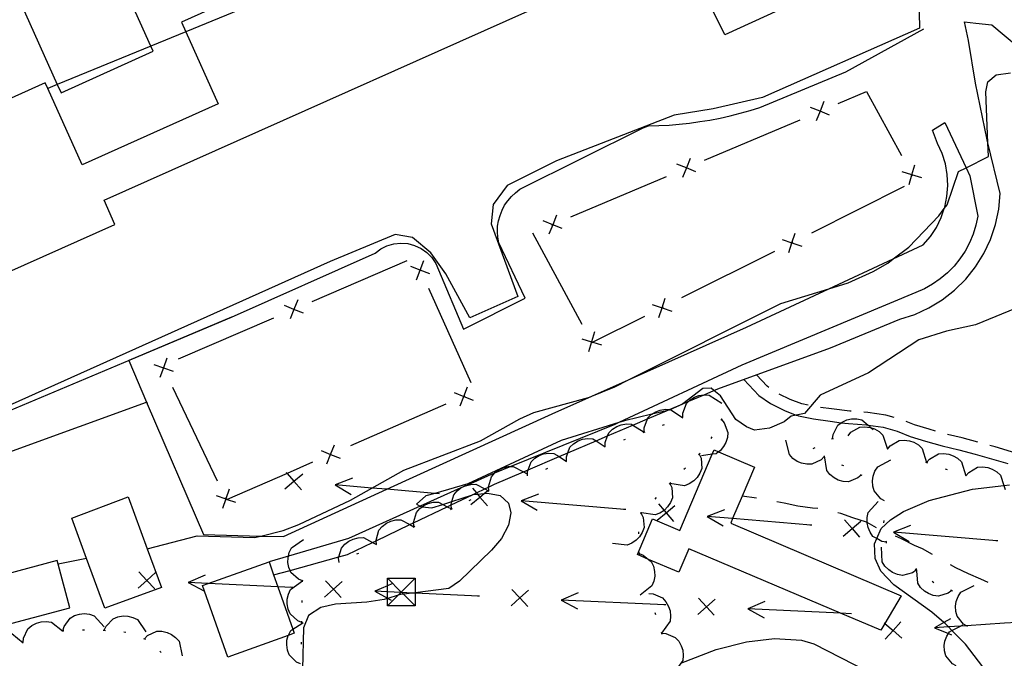
# Model space of a CAD drawing. Units: inches. Extents: x 678469 to 682154, y 4159232 to 4161589.
# Drawn here: x 680792 to 681029, y 4159387 to 4159541 of the extents above; entities that cross this region are included whole.
import ezdxf

# ---------------------------------------------------------------- set-up
doc = ezdxf.new("R2010")
doc.units = ezdxf.units.IN
doc.header["$MEASUREMENT"] = 0
doc.layers.add('Cartografia', color=7, linetype='Continuous')

# ---------------------------------------------------------------- blocks, each defined once
blk = doc.blocks.new('43')
at = {"layer": 'Cartografia', "color": 7, "linetype": 'Continuous'}
for points in [[(680886.86, 4159406.28), (680886.86, 4159402.81), (680886.86, 4159402.69), (680886.86, 4159399.65), (680880.23, 4159399.65)], [(680880.23, 4159399.65), (680880.23, 4159401.41), (680880.23, 4159401.46), (680880.23, 4159403), (680880.23, 4159404.47), (680880.23, 4159406.28), (680886.86, 4159406.28)], [(680880.23, 4159399.65), (680882.78, 4159402.2), (680883.43, 4159402.85), (680883.54, 4159402.96), (680886.86, 4159406.28)]]:
    blk.add_lwpolyline(points, dxfattribs=at)

msp = doc.modelspace()

# ---------------------------------------------------------------- linework, layer by layer
at = {"layer": 'Cartografia', "color": 7, "linetype": 'Continuous'}
for points in [[(680714.57, 4159446.98), (680814.54, 4159491.54), (680811.92, 4159497.4), (680940.89, 4159555.05), (680938.05, 4159561.38), (680985.28, 4159582.57), (680978.78, 4159597.05), (680943.77, 4159581.33), (680942.7, 4159583.69), (680942.7, 4159583.69), (680927.58, 4159617.36), (680925.27, 4159616.33), (680909.66, 4159609.3), (680922.16, 4159581.5), (680830.58, 4159540.33), (680831.6, 4159538.02), (680831.61, 4159538.02), (680839.42, 4159520.65), (680806.63, 4159505.92), (680798.34, 4159524.35), (680798.34, 4159524.35), (680797.75, 4159525.67), (680703.35, 4159483.22)], [(680983.49, 4159601.51), (680942.7, 4159583.69), (680942.7, 4159583.68), (680831.6, 4159538.02), (680823.21, 4159534.57), (680800.64, 4159525.3), (680798.34, 4159524.35), (680798.33, 4159524.35)], [(680998.37, 4159601.37), (681004.38, 4159573.15), (681004.1, 4159570.64), (681003.6, 4159568.17), (681002.88, 4159565.76), (681001.95, 4159563.42), (681000.82, 4159561.17), (680999.5, 4159559.02), (680997.99, 4159557.01), (680996.31, 4159555.13), (680994.47, 4159553.41), (680992.48, 4159551.86), (680990.37, 4159550.5), (680961.49, 4159537.31), (680947.46, 4159565.6)], [(680800.64, 4159525.3), (680801.53, 4159523.33), (680823.77, 4159533.34), (680823.21, 4159534.57), (680809.64, 4159564.72), (680821.29, 4159569.96), (680811.25, 4159592.27), (680797.07, 4159585.89), (680801.71, 4159575.56), (680782.12, 4159566.45), (680800.64, 4159525.3)], [(681007.92, 4159561.81), (681008.4, 4159538.86), (680970.59, 4159522.14), (680958.7, 4159519.43), (680949.29, 4159517.94), (680920.91, 4159506.9), (680909.02, 4159500.99), (680905.7, 4159496.41), (680905.17, 4159491.69), (680911.6, 4159474.21), (680900.02, 4159469.08), (680894.28, 4159479.65), (680890.66, 4159484.76), (680886.2, 4159488.44), (680882.08, 4159489.15), (680866.37, 4159482.62), (680782.65, 4159445.12)], [(680852.76, 4159407.1), (680852.76, 4159407.1), (680856.72, 4159408.19), (680868.52, 4159411.46), (680870.58, 4159412.03), (680876.61, 4159414.91), (680877.49, 4159415.33), (680885.63, 4159419.22), (680886.52, 4159419.64), (680894.63, 4159423.52), (680895.55, 4159423.96), (680900.69, 4159426.41), (680901.64, 4159426.87), (680903.64, 4159427.82), (680904.57, 4159428.27), (680905.99, 4159428.95), (680913, 4159431.94), (680914.11, 4159432.42), (680921.56, 4159435.6), (680923.68, 4159436.51), (680930.47, 4159439.41), (680933.26, 4159440.6), (680939.37, 4159443.21), (680942.84, 4159444.69), (680947.49, 4159446.68), (680948.14, 4159446.96), (680951.39, 4159448.35), (680952.84, 4159448.97), (680956.52, 4159450.54), (680958.89, 4159451.56), (680959.83, 4159451.95), (680986.99, 4159461.81), (681003.68, 4159468.75), (681007.27, 4159469.9), (681010.7, 4159471.47), (681013.92, 4159473.43), (681016.9, 4159475.75), (681019.58, 4159478.4), (681021.94, 4159481.35), (681023.93, 4159484.55), (681025.54, 4159487.97), (681026.74, 4159491.54), (681027.51, 4159495.24), (681027.85, 4159499), (681024.9, 4159511.24), (681024.73, 4159511.93), (681021.95, 4159525.63), (681020.2, 4159535.9), (681019.28, 4159540.42), (681021.98, 4159540.12), (681025.85, 4159539.7), (681025.87, 4159539.7), (681035.28, 4159531.79)], [(680767.78, 4159437.69), (680842.64, 4159469.2), (680877.21, 4159484.68), (680878.57, 4159485.69), (680880.09, 4159486.44), (680881.73, 4159486.91), (680883.42, 4159487.08), (680885.11, 4159486.95), (680886.76, 4159486.52), (680888.3, 4159485.8), (680889.69, 4159484.82), (680890.88, 4159483.6), (680891.83, 4159482.2), (680892.53, 4159480.65), (680898.56, 4159466.31), (680913.39, 4159473.83), (680907.01, 4159487.18), (680906.78, 4159488.49), (680906.7, 4159489.82), (680906.76, 4159491.16), (680906.97, 4159492.47), (680907.33, 4159493.76), (680907.82, 4159495.01), (680908.45, 4159496.19), (680909.2, 4159497.3), (680910.06, 4159498.31), (680911.04, 4159499.23), (680912.11, 4159500.04), (680941.86, 4159514.86), (680943.1, 4159515.34), (680945.58, 4159515.4), (680948.06, 4159515.54), (680950.54, 4159515.74), (680953.01, 4159516.01), (680955.47, 4159516.35), (680957.92, 4159516.75), (680960.36, 4159517.22), (680962.79, 4159517.76), (680965.2, 4159518.36), (680967.59, 4159519.02), (680969.97, 4159519.76), (680990.67, 4159528.35), (681009.45, 4159538.73)], [(680822.31, 4159413.35), (680822.31, 4159413.35), (680834.37, 4159416.48), (680848.2, 4159416.09), (680849.71, 4159416.47), (680855.03, 4159417.84), (680858.83, 4159419.27), (680871.32, 4159425.13), (680876.47, 4159428.04), (680884.14, 4159432.38), (680902.65, 4159439.45), (680912.07, 4159444.7), (680915.52, 4159446.22), (680928.66, 4159449.86), (680929.46, 4159450.2), (680934.99, 4159452.47), (680938.32, 4159454.14), (680974.98, 4159472.51), (680986.61, 4159476.06), (680991.26, 4159477.47), (680997.26, 4159480.27), (681000.8, 4159482.27), (681002.11, 4159483.27), (681005.87, 4159486.12), (681013.1, 4159493.66), (681014.41, 4159495.42), (681015.07, 4159496.31), (681017.86, 4159504.3), (681019.65, 4159505.23), (681025.03, 4159507.98), (681024.9, 4159511.24), (681024.4, 4159523.55), (681024.88, 4159525.97), (681026.91, 4159527.61), (681030.35, 4159528.16)], [(680988.84, 4159520.73), (680995.63, 4159523.62), (681004.1, 4159508.16)], [(680985.39, 4159521.17), (680984.46, 4159518.88), (680983.54, 4159516.58)], [(680986.76, 4159517.95), (680984.46, 4159518.88), (680982.17, 4159519.8)], [(680842.64, 4159469.2), (680817.84, 4159458.76), (680822.14, 4159448.74), (680822.29, 4159448.37), (680835.85, 4159416.8), (680849.71, 4159416.47), (680855.17, 4159416.35), (680880.08, 4159427.73), (680919.88, 4159445.92), (680929.46, 4159450.2), (680938.32, 4159454.14), (680966.75, 4159466.81), (680986.61, 4159476.06), (681002.11, 4159483.27), (681009.34, 4159486.63), (681011.05, 4159488.64), (681012.5, 4159490.85), (681013.66, 4159493.22), (681014.41, 4159495.42), (681014.51, 4159495.72), (681015.04, 4159498.31), (681015.25, 4159500.94), (681015.12, 4159503.58), (681014.66, 4159506.19), (681013.87, 4159508.71), (681012.78, 4159511.12), (681011.53, 4159514.34), (681014.54, 4159516.13)], [(681014.54, 4159516.13), (681019.65, 4159505.23), (681020.56, 4159503.29), (681022.45, 4159493.59), (681021.99, 4159491.37), (681021.33, 4159489.22), (681020.47, 4159487.13), (681019.41, 4159485.14), (681018.17, 4159483.25), (681016.75, 4159481.5), (681015.17, 4159479.89), (681013.44, 4159478.43), (681011.58, 4159477.15), (681009.61, 4159476.05), (681007.55, 4159475.15), (680965.61, 4159457.67), (680935.96, 4159443.82), (680935.03, 4159443.38), (680909.95, 4159433.24), (680906.03, 4159431.66), (680905.19, 4159431.32), (680899.33, 4159428.69), (680897.92, 4159428.05), (680888.12, 4159423.65), (680870.84, 4159415.9), (680856.33, 4159411.61), (680851.66, 4159410.24)], [(680956.63, 4159507.05), (680979.64, 4159516.82)], [(680954.54, 4159504.26), (680952.24, 4159505.19), (680949.95, 4159506.11)], [(680953.17, 4159507.48), (680952.24, 4159505.19), (680951.32, 4159502.89)], [(681005.92, 4159501.17), (681006.61, 4159503.55), (681006.62, 4159503.56), (681007.31, 4159505.92)], [(681008.99, 4159502.85), (681006.62, 4159503.55), (681006.61, 4159503.55), (681004.24, 4159504.24)], [(681006.5, 4159503.77), (681006.62, 4159503.56), (681006.62, 4159503.55), (681006.74, 4159503.33)], [(680924.41, 4159493.37), (680947.42, 4159503.14)], [(681004.76, 4159500.69), (680982.39, 4159489.5)], [(680922.33, 4159490.58), (680920.03, 4159491.51), (680920.03, 4159491.51), (680917.74, 4159492.43)], [(680920.96, 4159493.8), (680920.03, 4159491.51), (680920.03, 4159491.51), (680919.11, 4159489.21)], [(680919.81, 4159491.41), (680920.03, 4159491.51), (680920.03, 4159491.51), (680920.27, 4159491.61)], [(680927.13, 4159467.46), (680915.23, 4159489.45)], [(680976.91, 4159484.81), (680977.69, 4159487.16), (680978.48, 4159489.5)], [(680975.35, 4159487.94), (680977.69, 4159487.16), (680980.04, 4159486.37)], [(680977.92, 4159487.27), (680977.69, 4159487.16), (680977.47, 4159487.04)], [(680973.45, 4159485.03), (680951.09, 4159473.85)], [(680862.03, 4159472.99), (680884.99, 4159482.87)], [(680887.24, 4159478.25), (680888.11, 4159480.56), (680888.99, 4159482.88)], [(680890.43, 4159479.69), (680888.11, 4159480.56), (680885.8, 4159481.44)], [(680890.06, 4159476.24), (680900.3, 4159453.44)], [(680858.58, 4159473.4), (680857.66, 4159471.1), (680856.75, 4159468.81)], [(680945.6, 4159469.15), (680946.38, 4159471.5), (680946.38, 4159471.51), (680947.17, 4159473.84)], [(680859.96, 4159470.19), (680857.66, 4159471.1), (680855.37, 4159472.02)], [(681033.12, 4159471.96), (681021.95, 4159467.37), (681014.97, 4159465.83), (681008.3, 4159463.75), (680996.14, 4159455.84), (680984.45, 4159450.4), (680980.75, 4159446.02), (680978.72, 4159445.63), (680977.53, 4159445.4), (680975.8, 4159443.97), (680972.31, 4159442.47), (680968.64, 4159441.96), (680966.72, 4159442.76), (680964.2, 4159444.57), (680960.5, 4159450.28), (680958.89, 4159451.56), (680958.18, 4159452.12), (680956.22, 4159452.05), (680951.39, 4159448.35), (680951.19, 4159448.19), (680948.38, 4159446.95), (680948.13, 4159446.83), (680947.49, 4159446.68), (680943.9, 4159445.82), (680937.36, 4159444.25), (680935.96, 4159443.82), (680922.03, 4159439.49), (680899.56, 4159429.04), (680891.64, 4159426.76), (680889.43, 4159426.13), (680887.24, 4159424.17), (680888.12, 4159423.65), (680888.3, 4159423.55), (680888.56, 4159423.51), (680890.9, 4159423.24), (680893.55, 4159424.1), (680895.75, 4159424.81), (680900.69, 4159426.41), (680900.82, 4159426.46), (680901.9, 4159426.57), (680903.54, 4159426.74), (680904.31, 4159426.82), (680907.33, 4159426.2), (680909.4, 4159424.43), (680909.91, 4159422.04), (680909.34, 4159419.08), (680907.68, 4159415.91), (680905.3, 4159413.07), (680897.53, 4159405.57), (680894.98, 4159403.81), (680886.86, 4159402.81), (680886.14, 4159402.72), (680884.04, 4159402.47), (680883.38, 4159402.39), (680882.78, 4159402.2), (680880.28, 4159401.43), (680880.23, 4159401.41), (680879.39, 4159401.16), (680875.23, 4159400.49), (680867.65, 4159400.06), (680864.14, 4159399.25), (680861.14, 4159397.31), (680859.94, 4159394.37), (680859.71, 4159384.41)], [(680944.04, 4159472.28), (680946.38, 4159471.5), (680946.38, 4159471.5), (680948.73, 4159470.71)], [(680946.62, 4159471.62), (680946.38, 4159471.51), (680946.38, 4159471.5), (680946.17, 4159471.39)], [(680829.88, 4159459.16), (680852.84, 4159469.04)], [(680942.15, 4159469.38), (680929.73, 4159463.18), (680929.52, 4159463.07)], [(680930.1, 4159465.65), (680929.39, 4159463.28), (680928.69, 4159460.9)], [(680927.02, 4159463.98), (680929.39, 4159463.28), (680929.73, 4159463.18), (680931.77, 4159462.57)], [(680827.02, 4159459.35), (680826.19, 4159457.01), (680825.37, 4159454.68)], [(680823.86, 4159457.84), (680826.19, 4159457.01), (680828.53, 4159456.19)], [(680966.12, 4159454.23), (680969.71, 4159450.34), (680972.51, 4159448.43), (680976.02, 4159446.62), (680978.72, 4159445.63), (680979.08, 4159445.5), (680979.27, 4159445.44), (680982.89, 4159444.7), (680986.86, 4159444.12), (680989.59, 4159443.79), (680991.32, 4159443.58), (680995.68, 4159443.25), (680996.03, 4159443.21), (680999.7, 4159442.7), (681003.05, 4159441.73), (681006.19, 4159440.48), (681009.91, 4159439.31), (681013.87, 4159438.24), (681017.94, 4159437.21), (681021.85, 4159436.18), (681025.81, 4159435.11), (681029.72, 4159433.92)], [(680972.12, 4159452.31), (680971.68, 4159452.62), (680969.17, 4159455.34)], [(680839.22, 4159429.72), (680828.46, 4159452.28)], [(680897.69, 4159447.83), (680898.59, 4159450.13), (680898.59, 4159450.13), (680899.5, 4159452.44)], [(680896.29, 4159451.04), (680898.59, 4159450.13), (680898.59, 4159450.13), (680900.9, 4159449.23)], [(680898.83, 4159450.24), (680898.59, 4159450.13), (680898.59, 4159450.13), (680898.37, 4159450.04)], [(680951.41, 4159445.01), (680951.4, 4159446.07), (680952.27, 4159448.4), (680952.84, 4159448.97), (680953.14, 4159449.26), (680954.23, 4159449.94), (680955.28, 4159450.33), (680956.52, 4159450.54), (680956.54, 4159450.54), (680957.77, 4159450.46), (680960.77, 4159448.52)], [(680981.6, 4159448.01), (680980.08, 4159448.33), (680977.22, 4159449.37), (680974.64, 4159450.69)], [(680606.12, 4159386.71), (680606.14, 4159386.72), (680614.75, 4159391.13), (680624.06, 4159392.34), (680654.44, 4159394.53), (680659.08, 4159395.1), (680663.72, 4159395.78), (680663.95, 4159395.82), (680668.33, 4159396.57), (680672.93, 4159397.47), (680677.5, 4159398.48), (680682.05, 4159399.6), (680686.57, 4159400.83), (680691.06, 4159402.16), (680695.51, 4159403.61), (680699.93, 4159405.15), (680704.32, 4159406.81), (680741.28, 4159419.43), (680822.14, 4159448.74), (680822.21, 4159448.77), (680822.29, 4159448.37), (680822.3, 4159448.36)], [(680894.25, 4159448.24), (680871.33, 4159438.25)], [(680942.05, 4159441.49), (680942.04, 4159442.55), (680942.84, 4159444.69), (680942.91, 4159444.88), (680943.78, 4159445.74), (680943.9, 4159445.82), (680944.87, 4159446.42), (680945.92, 4159446.81), (680947.18, 4159447.02), (680948.14, 4159446.96), (680948.38, 4159446.95), (680948.41, 4159446.94), (680951.41, 4159445)], [(680991.99, 4159446.53), (680991.61, 4159446.56), (680987.25, 4159447.09), (680984.55, 4159447.48)], [(680960.67, 4159444.59), (680960.67, 4159444.59), (680961.36, 4159443.78), (680962.23, 4159441.45), (680962.13, 4159440.22), (680961.75, 4159439.01), (680961.21, 4159438.02), (680960.39, 4159437.04), (680960, 4159436.75), (680959.41, 4159436.3), (680958.48, 4159436.18), (680955.87, 4159435.81)], [(680960.59, 4159444.73), (680960.73, 4159444.69), (680960.67, 4159444.59), (680960.55, 4159444.37)], [(680987.49, 4159439.93), (680987.62, 4159440.98), (680988.78, 4159443.18), (680989.59, 4159443.79), (680989.77, 4159443.92), (680990.93, 4159444.44), (680992.03, 4159444.7), (680993.3, 4159444.74), (680994.51, 4159444.5), (680996.03, 4159443.21), (680996.76, 4159442.59), (680997.23, 4159442.18)], [(681002.35, 4159445.05), (681000.32, 4159445.64), (680995.99, 4159446.23), (680994.98, 4159446.3)], [(681012.31, 4159441.76), (681010.75, 4159442.19), (681007.19, 4159443.3), (681005.19, 4159444.09)], [(680932.69, 4159437.97), (680932.68, 4159439.03), (680933.26, 4159440.6), (680933.55, 4159441.36), (680934.42, 4159442.22), (680935.51, 4159442.9), (680936.56, 4159443.29), (680937.82, 4159443.5), (680939.05, 4159443.42), (680939.37, 4159443.21), (680942.04, 4159441.49), (680942.05, 4159441.48)], [(680946.5, 4159443.16), (680946.97, 4159443.34)], [(680991.22, 4159440.65), (680991.89, 4159441.47), (680994.04, 4159442.72), (680995.26, 4159442.83), (680996.53, 4159442.66), (680996.76, 4159442.59), (680997.59, 4159442.3), (680998.69, 4159441.66), (680999.6, 4159440.82), (681000.68, 4159437.41)], [(680923.33, 4159434.46), (680923.32, 4159435.52), (680923.68, 4159436.51), (680924.19, 4159437.85), (680925.06, 4159438.71), (680926.15, 4159439.39), (680927.2, 4159439.78), (680928.46, 4159439.99), (680929.69, 4159439.91), (680930.47, 4159439.41), (680932.69, 4159437.97)], [(680937.14, 4159439.64), (680937.61, 4159439.82)], [(680941.82, 4159441.4), (680942.04, 4159441.49), (680942.29, 4159441.58)], [(680958.4, 4159440.42), (680958.16, 4159439.98)], [(680985.45, 4159435.65), (680984.71, 4159434.87), (680982.48, 4159433.79), (680981.25, 4159433.77), (680980, 4159434.03), (680978.96, 4159434.47), (680977.91, 4159435.19), (680977.07, 4159436.09), (680976.25, 4159439.57)], [(680987.25, 4159439.87), (680987.74, 4159439.98)], [(681000.69, 4159437.42), (681001.36, 4159438.24), (681003.51, 4159439.49), (681004.73, 4159439.6), (681006, 4159439.43), (681007.06, 4159439.07), (681008.16, 4159438.43), (681009.07, 4159437.59), (681010.14, 4159434.2), (681010.15, 4159434.18)], [(681022.47, 4159439.1), (681018.69, 4159440.11), (681015.21, 4159440.98)], [(680864.21, 4159437.06), (680866.51, 4159436.15), (680868.82, 4159435.25)], [(680865.61, 4159433.85), (680866.51, 4159436.15), (680867.42, 4159438.46)], [(680963.39, 4159420.68), (680962.93, 4159419.58), (681004.01, 4159402.08), (681000.05, 4159395.4), (680999.09, 4159393.76), (680989.38, 4159397.88), (680952.8, 4159413.37), (680950.41, 4159407.75), (680943.11, 4159410.85), (680940.45, 4159411.98), (680944.11, 4159420.6), (680950.67, 4159417.81), (680958.48, 4159436.18), (680958.92, 4159437.21), (680960, 4159436.75), (680968.67, 4159433.06), (680965.7, 4159426.09), (680963.39, 4159420.68)], [(680982.81, 4159437.58), (680983.25, 4159437.82)], [(681032.54, 4159436.13), (681030.63, 4159436.77), (681026.63, 4159437.99), (681025.37, 4159438.32)], [(680913.97, 4159430.95), (680913.96, 4159432.01), (680914.11, 4159432.42), (680914.83, 4159434.34), (680915.7, 4159435.2), (680916.79, 4159435.88), (680917.84, 4159436.26), (680919.1, 4159436.47), (680920.33, 4159436.39), (680921.56, 4159435.6), (680923.33, 4159434.45)], [(680955.36, 4159436.2), (680955.36, 4159436.2), (680955.79, 4159435.22), (680955.97, 4159432.75), (680955.52, 4159431.6), (680954.81, 4159430.54), (680954.02, 4159429.75), (680952.95, 4159429.04), (680951.8, 4159428.6), (680948.28, 4159429.14), (680948.27, 4159429.14), (680948.27, 4159429.14)], [(680955.54, 4159436.38), (680955.36, 4159436.2), (680955.19, 4159436.02)], [(680994.4, 4159431.18), (680994.39, 4159431.18), (680993.6, 4159430.46), (680991.3, 4159429.54), (680990.07, 4159429.61), (680988.84, 4159429.96), (680987.84, 4159430.48), (680986.85, 4159431.28), (680986.08, 4159432.24), (680985.51, 4159435.77)], [(681000.03, 4159424.93), (680999.09, 4159425.45), (680997.48, 4159427.33), (680997.16, 4159428.52), (680997.1, 4159429.79), (680997.26, 4159430.91), (680997.7, 4159432.1), (680998.36, 4159433.14), (681001.52, 4159434.81)], [(681010.15, 4159434.19), (681010.82, 4159435.01), (681012.97, 4159436.26), (681014.19, 4159436.37), (681015.46, 4159436.2), (681016.52, 4159435.84), (681017.62, 4159435.2), (681018.53, 4159434.36), (681019.61, 4159430.95)], [(680862.16, 4159434.26), (680856.01, 4159431.58), (680841.6, 4159425.3), (680841.38, 4159425.21)], [(680904.67, 4159427.29), (680904.63, 4159427.64), (680904.57, 4159428.27), (680904.57, 4159428.35), (680905.24, 4159430.74), (680906.03, 4159431.66), (680906.04, 4159431.67), (680907.06, 4159432.44), (680908.08, 4159432.92), (680909.31, 4159433.23), (680909.95, 4159433.24), (680910.54, 4159433.26), (680913, 4159431.94), (680913.7, 4159431.58)], [(680918.41, 4159432.62), (680918.88, 4159432.79)], [(680952, 4159432.85), (680951.64, 4159432.5)], [(680990.18, 4159433.36), (680989.73, 4159433.59)], [(681009.91, 4159434.27), (681010.14, 4159434.2), (681010.15, 4159434.19), (681010.39, 4159434.11)], [(681014.64, 4159432.66), (681015.12, 4159432.5)], [(681019.61, 4159430.96), (681020.28, 4159431.78), (681022.43, 4159433.03), (681023.65, 4159433.14), (681024.92, 4159432.97), (681025.98, 4159432.61), (681027.08, 4159431.97), (681027.99, 4159431.13), (681028.78, 4159428.64), (681029.07, 4159427.72)], [(680855.49, 4159427.86), (680857.66, 4159429.67), (680859.81, 4159431.46)], [(680855.83, 4159431.8), (680856.01, 4159431.58), (680857.66, 4159429.67), (680859.48, 4159427.57)], [(680871.76, 4159430.4), (680867.61, 4159428.79)], [(680994.62, 4159431.06), (680994.39, 4159431.18), (680994.17, 4159431.29)], [(680842.09, 4159427.76), (680841.27, 4159425.43), (680841.26, 4159425.42), (680840.44, 4159423.09)], [(680892.53, 4159426.69), (680891.64, 4159426.76), (680880.08, 4159427.73), (680876.47, 4159428.04), (680867.61, 4159428.79)], [(680867.61, 4159428.79), (680871.44, 4159426.51)], [(680895.64, 4159422.99), (680895.64, 4159422.99), (680895.55, 4159423.96), (680895.54, 4159424.05), (680895.75, 4159424.81), (680896.21, 4159426.44), (680897.01, 4159427.37), (680897.92, 4159428.05), (680898.03, 4159428.14), (680899.05, 4159428.62), (680899.33, 4159428.69), (680900.28, 4159428.93), (680901.51, 4159428.96), (680903.64, 4159427.82), (680904.38, 4159427.43), (680904.67, 4159427.28)], [(680900.33, 4159424.06), (680902.5, 4159425.87), (680903.54, 4159426.74), (680904.38, 4159427.43), (680904.63, 4159427.64), (680904.65, 4159427.66)], [(680900.67, 4159428), (680901.64, 4159426.87), (680901.9, 4159426.57), (680902.5, 4159425.87), (680904.32, 4159423.77)], [(680948.28, 4159429.14), (680948.28, 4159429.14), (680948.71, 4159428.16), (680948.89, 4159425.69), (680948.44, 4159424.54), (680947.73, 4159423.48), (680946.94, 4159422.69), (680946.86, 4159422.64), (680945.87, 4159421.98), (680944.72, 4159421.54), (680941.44, 4159422.05), (680941.19, 4159422.08)], [(680948.46, 4159429.32), (680948.27, 4159429.14), (680948.1, 4159428.97)], [(681031.27, 4159372.9), (681023.71, 4159384.98), (681019.49, 4159390.4), (681016.25, 4159393.69), (681015.4, 4159394.55), (681014.6, 4159395.36), (681014.3, 4159395.62), (681011.43, 4159398.09), (681002.21, 4159404.73), (680999.09, 4159408), (680997.75, 4159411.08), (680997.57, 4159414.55), (680998.14, 4159415.86), (680999.21, 4159418.28), (681001.45, 4159420.39), (681004.59, 4159422.35), (681010.79, 4159425.02), (681021.24, 4159427.8), (681028.78, 4159428.64), (681030.15, 4159428.79)], [(680822.31, 4159413.35), (680825.72, 4159404.05), (680812.07, 4159399.06), (680807.66, 4159411.08), (680804.11, 4159420.81), (680817.73, 4159425.92), (680822.31, 4159413.36), (680822.31, 4159413.35)], [(680838.93, 4159426.25), (680841.26, 4159425.42), (680841.27, 4159425.42), (680841.6, 4159425.3), (680843.6, 4159424.6)], [(680841.38, 4159425.21), (680841.27, 4159425.42), (680841.27, 4159425.43), (680841.16, 4159425.66)], [(680892.78, 4159426.67), (680892.53, 4159426.69), (680892.28, 4159426.71)], [(680899.93, 4159425.03), (680900.38, 4159425.25)], [(680916.6, 4159426.6), (680912.45, 4159424.99)], [(680944.97, 4159425.74), (680944.63, 4159425.37)], [(680969.11, 4159425.56), (680965.7, 4159426.09), (680965.7, 4159426.09)], [(680886.61, 4159418.7), (680886.61, 4159418.7), (680886.52, 4159419.64), (680886.51, 4159419.76), (680887.18, 4159422.15), (680887.98, 4159423.08), (680888.56, 4159423.51), (680889, 4159423.85), (680890.02, 4159424.33), (680891.25, 4159424.64), (680892.48, 4159424.67), (680893.55, 4159424.1), (680894.63, 4159423.52), (680895.63, 4159422.99), (680895.64, 4159422.99)], [(680895.41, 4159422.89), (680895.63, 4159422.99), (680895.64, 4159422.99), (680895.87, 4159423.1)], [(680912.45, 4159424.99), (680916.28, 4159422.71)], [(680937.37, 4159422.88), (680912.45, 4159424.99)], [(680937.62, 4159422.86), (680937.37, 4159422.88), (680937.12, 4159422.9)], [(680945.17, 4159420.26), (680947.34, 4159422.08), (680949.49, 4159423.86)], [(680945.51, 4159424.2), (680946.86, 4159422.64), (680947.34, 4159422.08), (680949.16, 4159419.97)], [(680961.44, 4159422.8), (680957.29, 4159421.19)], [(680983.9, 4159423.09), (680982.65, 4159423.21), (680979.07, 4159423.65), (680975.84, 4159424.38), (680974.04, 4159424.73)], [(681000.44, 4159414.99), (681000.44, 4159414.99), (680999.38, 4159415.16), (680998.14, 4159415.86), (680997.22, 4159416.38), (680996.51, 4159417.38), (680996.02, 4159418.56), (680995.8, 4159419.66), (680995.8, 4159419.71), (680995.79, 4159420.94), (680996.06, 4159422.14), (680998.46, 4159424.79)], [(680877.58, 4159414.41), (680877.49, 4159415.33), (680877.48, 4159415.47), (680878.15, 4159417.86), (680878.95, 4159418.79), (680879.97, 4159419.56), (680880.99, 4159420.04), (680882.22, 4159420.35), (680883.45, 4159420.38), (680885.63, 4159419.22), (680886.6, 4159418.7), (680886.61, 4159418.7)], [(680941.35, 4159421.93), (680941.81, 4159420.96), (680942.05, 4159418.49), (680941.63, 4159417.33), (680940.95, 4159416.26), (680940.17, 4159415.44), (680939.13, 4159414.71), (680937.99, 4159414.24), (680934.45, 4159414.69)], [(680941.52, 4159422.12), (680941.44, 4159422.05), (680941.18, 4159421.75)], [(680982.21, 4159419.09), (680963.39, 4159420.68), (680957.29, 4159421.19)], [(680957.29, 4159421.19), (680961.12, 4159418.91)], [(680998.04, 4159418.44), (680995.8, 4159419.71), (680995.66, 4159419.78), (680992.37, 4159420.86), (680989.47, 4159421.89), (680988.77, 4159422.09)], [(680990.35, 4159420.41), (680992.18, 4159418.29), (680994, 4159416.18)], [(680886.38, 4159418.59), (680886.6, 4159418.7), (680886.61, 4159418.7), (680886.83, 4159418.81)], [(680982.46, 4159419.07), (680982.21, 4159419.09), (680981.96, 4159419.11)], [(680990.01, 4159416.47), (680992.18, 4159418.29), (680994.33, 4159420.07)], [(680999.87, 4159419.68), (680999.88, 4159420.18)], [(681006.28, 4159419.01), (681002.13, 4159417.4)], [(680859.77, 4159405.66), (680859.76, 4159405.66), (680858.77, 4159406.05), (680856.93, 4159407.71), (680856.72, 4159408.19), (680856.45, 4159408.85), (680856.23, 4159410.1), (680856.25, 4159411.23), (680856.33, 4159411.61), (680856.52, 4159412.47), (680857.05, 4159413.59), (680859.96, 4159415.65)], [(680868.54, 4159410.11), (680868.44, 4159411.17), (680868.52, 4159411.46), (680869.11, 4159413.56), (680869.91, 4159414.49), (680870.93, 4159415.26), (680871.95, 4159415.74), (680873.18, 4159416.05), (680874.41, 4159416.08), (680876.61, 4159414.91), (680877.57, 4159414.4)], [(680940.72, 4159417.48), (680940.73, 4159416.98)], [(681027.05, 4159415.3), (681002.13, 4159417.4)], [(681002.13, 4159417.4), (681005.96, 4159415.12)], [(681011.58, 4159412.01), (681009.13, 4159413.36), (681007.19, 4159414.17), (681004.12, 4159415.76), (681002.62, 4159416.44)], [(681007.59, 4159408.23), (681006.71, 4159407.61), (681004.32, 4159406.96), (681003.11, 4159407.18), (681001.93, 4159407.67), (681001, 4159408.3), (681000.1, 4159409.21), (680999.45, 4159410.25), (680999.3, 4159413.82)], [(681000.49, 4159414.74), (681000.44, 4159414.99), (681000.39, 4159415.23)], [(681027.3, 4159415.28), (681027.05, 4159415.3), (681026.8, 4159415.32)], [(680807.66, 4159411.08), (680800.82, 4159409.72), (680800.81, 4159409.72)], [(680872.83, 4159412.15), (680873.29, 4159412.37)], [(680940.85, 4159412.48), (680940.86, 4159412.23), (680940.87, 4159411.98)], [(680940.86, 4159412.23), (680941.86, 4159411.88), (680943.11, 4159410.85), (680943.78, 4159410.3), (680944.31, 4159409.19), (680944.6, 4159407.95), (680944.63, 4159406.83), (680944.41, 4159405.57), (680943.95, 4159404.43), (680941.13, 4159402.23)], [(680781.19, 4159405.38), (680762.39, 4159400.38), (680764.58, 4159389.72), (680764.77, 4159388.83), (680769.74, 4159390.15), (680803.64, 4159399.14), (680800.82, 4159409.72), (680800.82, 4159409.72), (680800.6, 4159410.56), (680781.19, 4159405.38)], [(680841.75, 4159387.25), (680835.63, 4159404.58), (680836.97, 4159405.05), (680851.66, 4159410.24), (680852.76, 4159407.1), (680853.77, 4159404.26), (680857.38, 4159394.01), (680857.73, 4159393.04), (680856.29, 4159392.52), (680841.75, 4159387.25)], [(681016.21, 4159403.33), (681016.2, 4159403.33), (681015.35, 4159402.68), (681012.98, 4159401.96), (681011.76, 4159402.13), (681010.57, 4159402.59), (681009.62, 4159403.19), (681008.69, 4159404.07), (681008.01, 4159405.09), (681007.78, 4159408.11), (681007.74, 4159408.65)], [(681024.94, 4159405.24), (681023.21, 4159406.1), (681020.22, 4159407.37), (681017.21, 4159408.79), (681015.9, 4159409.5)], [(680820.12, 4159403.9), (680822.22, 4159405.79), (680824.31, 4159407.66)], [(680820.31, 4159407.85), (680822.22, 4159405.79), (680824.12, 4159403.76)], [(680836.29, 4159407.04), (680832.2, 4159405.28)], [(680880.23, 4159406.28), (680883.54, 4159402.96), (680883.66, 4159402.84), (680884.04, 4159402.47), (680886.86, 4159399.65)], [(681007.8, 4159408.09), (681007.78, 4159408.11), (681007.59, 4159408.23), (681007.38, 4159408.37)], [(680857.18, 4159404.1), (680853.77, 4159404.26), (680836.97, 4159405.05), (680832.2, 4159405.28)], [(680832.2, 4159405.28), (680836.11, 4159403.14)], [(680859.57, 4159395.66), (680859.56, 4159395.66), (680858.57, 4159396.05), (680856.73, 4159397.71), (680856.26, 4159398.85), (680856.03, 4159400.1), (680856.05, 4159401.23), (680856.33, 4159402.47), (680856.85, 4159403.59), (680859.76, 4159405.64), (680859.77, 4159405.65)], [(680857.43, 4159404.09), (680857.18, 4159404.1), (680856.93, 4159404.11)], [(680859.76, 4159405.41), (680859.76, 4159405.64), (680859.76, 4159405.66), (680859.77, 4159405.91)], [(680865.07, 4159401.76), (680867.17, 4159403.65), (680869.26, 4159405.52)], [(680865.26, 4159405.71), (680867.17, 4159403.65), (680869.07, 4159401.62)], [(680881.24, 4159404.91), (680880.23, 4159404.47), (680877.15, 4159403.15)], [(681011.87, 4159405.19), (681011.46, 4159405.48)], [(681020, 4159394.69), (681019.74, 4159394.84), (681019.07, 4159395.22), (681017.48, 4159397.12), (681017.17, 4159398.31), (681017.12, 4159399.59), (681017.3, 4159400.7), (681017.75, 4159401.89), (681018.43, 4159402.92), (681021.61, 4159404.55)], [(680902.13, 4159401.98), (680886.86, 4159402.69), (680886.14, 4159402.72), (680883.66, 4159402.84), (680883.43, 4159402.85), (680880.23, 4159403), (680877.15, 4159403.15)], [(680877.15, 4159403.15), (680880.23, 4159401.46), (680880.28, 4159401.43), (680881.06, 4159401.01)], [(680902.38, 4159401.97), (680902.13, 4159401.98), (680901.88, 4159401.99)], [(680910.02, 4159399.65), (680912.12, 4159401.54), (680914.21, 4159403.41)], [(680910.21, 4159403.6), (680912.12, 4159401.54), (680914.02, 4159399.51)], [(680926.19, 4159402.79), (680922.1, 4159401.04)], [(680943.17, 4159402.58), (680944.23, 4159402.52), (680946.51, 4159401.55), (680947.33, 4159400.63), (680947.95, 4159399.52), (680948.3, 4159398.45), (680948.44, 4159397.18), (680948.31, 4159395.96), (680946.23, 4159393.07), (680946.22, 4159393.05)], [(680955.16, 4159401.48), (680957.07, 4159399.43), (680958.97, 4159397.39)], [(681016.42, 4159403.2), (681016.2, 4159403.33), (681015.99, 4159403.46)], [(680859.67, 4159400.41), (680859.68, 4159400.91)], [(680947.08, 4159399.86), (680922.1, 4159401.04)], [(680922.1, 4159401.04), (680926.01, 4159398.89)], [(680947.33, 4159399.85), (680947.08, 4159399.86), (680946.83, 4159399.87)], [(680954.97, 4159397.53), (680957.07, 4159399.43), (680959.16, 4159401.29)], [(680971.14, 4159400.68), (680967.05, 4159398.92)], [(680801.98, 4159393.64), (680802.26, 4159394.67), (680803.7, 4159396.68), (680804.77, 4159397.29), (680805.99, 4159397.65), (680807.11, 4159397.76), (680808.38, 4159397.62), (680809.55, 4159397.23), (680811.93, 4159394.57)], [(680811.97, 4159393.74), (680812.38, 4159394.72), (680814.07, 4159396.53), (680815.21, 4159396.99), (680816.47, 4159397.2), (680817.6, 4159397.15), (680818.84, 4159396.86), (680819.94, 4159396.32), (680821.96, 4159393.36)], [(680944.62, 4159398.06), (680944.78, 4159397.58)], [(680992.03, 4159397.75), (680989.38, 4159397.88), (680967.05, 4159398.92)], [(680967.05, 4159398.92), (680970.96, 4159396.78)], [(680792.42, 4159390.8), (680792.5, 4159391.86), (680793.56, 4159394.11), (680794.5, 4159394.89), (680795.64, 4159395.47), (680796.72, 4159395.78), (680797.99, 4159395.88), (680799.21, 4159395.71), (680801.9, 4159393.62), (680802.04, 4159393.52)], [(680859.26, 4159385.66), (680859.25, 4159385.66), (680858.28, 4159386.09), (680856.51, 4159387.83), (680856.09, 4159388.99), (680855.92, 4159390.25), (680855.99, 4159391.37), (680856.29, 4159392.52), (680856.32, 4159392.61), (680856.89, 4159393.7), (680857.38, 4159394.01), (680859.56, 4159395.41), (680859.89, 4159395.63)], [(680859.56, 4159395.41), (680859.56, 4159395.41), (680859.56, 4159395.66), (680859.57, 4159395.91)], [(680999.92, 4159395.51), (681000.05, 4159395.4), (681002.06, 4159393.69), (681004.18, 4159391.89)], [(681000.19, 4159391.57), (681002.06, 4159393.69), (681003.92, 4159395.78)], [(681015.89, 4159396.53), (681014.3, 4159395.62), (681012.03, 4159394.32)], [(681036.98, 4159395.99), (681035.54, 4159395.9), (681032.62, 4159395.7), (681031.88, 4159395.65), (681028.91, 4159395.45), (681019.74, 4159394.84), (681018.3, 4159394.74), (681015.4, 4159394.55), (681012.03, 4159394.32)], [(681012.03, 4159394.32), (681015.4, 4159392.95), (681016.15, 4159392.64)], [(681017.28, 4159385.16), (681016.35, 4159385.68), (681014.75, 4159387.59), (681014.44, 4159388.78), (681014.39, 4159390.05), (681014.57, 4159391.16), (681015.01, 4159392.35), (681015.4, 4159392.95), (681015.69, 4159393.39), (681016.25, 4159393.69), (681018.3, 4159394.74), (681018.86, 4159395.03)], [(680782.76, 4159388.2), (680782.76, 4159388.2), (680782.87, 4159389.26), (680783.97, 4159391.48), (680784.93, 4159392.25), (680786.08, 4159392.8), (680787.17, 4159393.08), (680788.44, 4159393.15), (680789.66, 4159392.95), (680792.44, 4159390.7)], [(680801.73, 4159393.61), (680801.9, 4159393.62), (680802.23, 4159393.66)], [(680806.72, 4159393.86), (680807.22, 4159393.85)], [(680811.72, 4159393.75), (680811.97, 4159393.74), (680812.22, 4159393.73)], [(680816.69, 4159393.38), (680817.18, 4159393.28)], [(680821.63, 4159391.7), (680821.63, 4159391.7), (680822.37, 4159392.46), (680824.62, 4159393.51), (680825.85, 4159393.51), (680827.1, 4159393.23), (680828.12, 4159392.77), (680829.16, 4159392.04), (680829.99, 4159391.12), (680830.76, 4159387.63)], [(680946.15, 4159393.3), (680946.23, 4159393.07), (680946.23, 4159393.06), (680946.31, 4159392.82)], [(680946.23, 4159393.06), (680947.29, 4159393), (680949.57, 4159392.03), (680950.39, 4159391.11), (680951.01, 4159390), (680951.36, 4159388.93), (680951.5, 4159387.66), (680951.37, 4159386.44), (680950.94, 4159385.85), (680949.28, 4159383.53)], [(680821.4, 4159391.8), (680821.63, 4159391.7), (680821.84, 4159391.61), (680821.86, 4159391.59)], [(680859.47, 4159390.41), (680859.48, 4159390.91)], [(680950.94, 4159385.85), (680959.42, 4159389.12), (680966.71, 4159390.93), (680973.48, 4159391.74), (680979.97, 4159391.39), (680982.97, 4159390.47), (680999.11, 4159382.23)], [(680825.33, 4159388.75), (680825.66, 4159388.37)]]:
    msp.add_lwpolyline(points, dxfattribs=at)

# ---------------------------------------------------------------- block references
at = {"layer": 'Cartografia'}
msp.add_blockref('43', (0, 0), dxfattribs=at)

doc.saveas('drawing.dxf')
